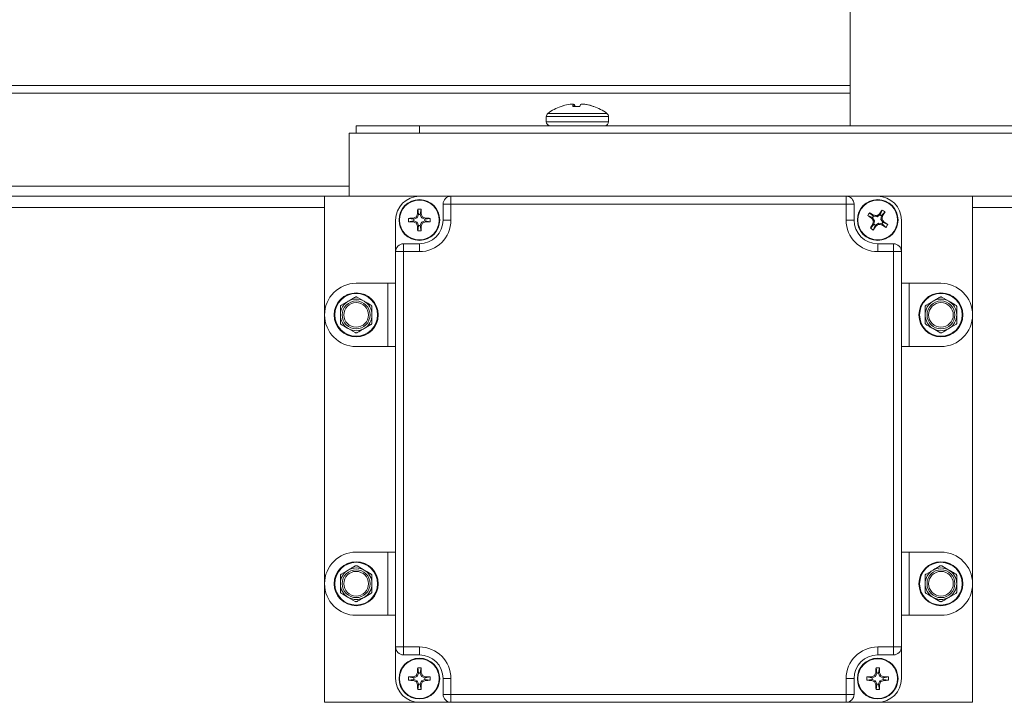
# Model space of a CAD drawing. Units: inches. Extents: x 0.6 to 33.5, y 1.4 to 20.9.
# Drawn here: x 5.9 to 6.9, y 7.4 to 8.1 of the extents above; entities that cross this region are included whole.
import ezdxf

# ---------------------------------------------------------------- set-up
doc = ezdxf.new("R2010")
doc.units = ezdxf.units.IN
doc.header["$MEASUREMENT"] = 0

msp = doc.modelspace()

# ---------------------------------------------------------------- linework, layer by layer
at = {"color": 7, "linetype": 'Continuous', "lineweight": 18}
for p, q in [((6.70716211, 8.73982833), (6.70716211, 8.03206465)), ((5.53555089, 8.03206465), (6.70716211, 8.03206465)), ((6.70716211, 8.03206465), (6.70716211, 8.02437627)), ((5.53555089, 8.02437627), (6.70716211, 8.02437627)), ((6.70716211, 8.02437627), (6.70716211, 7.99232928)), ((6.42145042, 8.01143742), (6.42164716, 8.01143742)), ((6.42897351, 8.01332183), (6.42869275, 8.01327534)), ((6.43254061, 8.01358772), (6.43253723, 8.01364174)), ((6.43296602, 8.01364174), (6.43297704, 8.01346592)), ((6.43314419, 8.01143742), (6.44014638, 8.01143742)), ((6.43342481, 8.01327534), (6.43338178, 8.01332183)), ((6.43358729, 8.01143742), (6.43342481, 8.01327534)), ((6.43358875, 8.01143742), (6.43342556, 8.01328335)), ((6.43443515, 8.01332183), (6.43451376, 8.01327534)), ((6.43459765, 8.01143742), (6.43443515, 8.01332183)), ((6.43451376, 8.01327534), (6.43467225, 8.01143742)), ((6.43460624, 8.01327534), (6.43452473, 8.01332183)), ((6.44063044, 8.01298397), (6.44065549, 8.01327534)), ((6.44082658, 8.01332183), (6.44074797, 8.01327534)), ((6.44297047, 8.01362453), (6.44297169, 8.01364174)), ((6.44335003, 8.01364174), (6.44334674, 8.01359549)), ((6.44611115, 8.01327534), (6.44582279, 8.01332183)), ((6.44628643, 8.01324317), (6.44628822, 8.01332183)), ((6.44628822, 8.01332183), (6.44656897, 8.01327534)), ((6.44656897, 8.01327534), (6.44656703, 8.01319029)), ((6.45317681, 8.01143742), (6.45381131, 8.01143742)), ((6.40688086, 8.00134661), (6.40688086, 7.99626678)), ((6.40688086, 8.00134661), (6.4357122, 8.00134661)), ((6.40845953, 8.00449936), (6.4358107, 8.00449936)), ((6.4357122, 8.00134661), (6.46838086, 8.00134661)), ((6.4358107, 8.00449936), (6.4668022, 8.00449936)), ((6.46838086, 7.99626678), (6.46838086, 8.00134661)), ((6.21888086, 7.98507928), (6.21888086, 7.99232928)), ((6.21888086, 7.99232928), (6.28138086, 7.99232928)), ((6.28138086, 7.98507928), (6.28138086, 7.99232928)), ((6.28138086, 7.99232928), (7.37473101, 7.99232928)), ((6.40688086, 7.99626678), (6.4357122, 7.99626678)), ((6.4357122, 7.99626678), (6.46838086, 7.99626678)), ((6.21200586, 7.98507928), (6.21200586, 7.92257928)), ((6.25112318, 7.98507928), (6.21200586, 7.98507928)), ((6.25112318, 7.98507928), (6.28138086, 7.98507928)), ((6.28138086, 7.98507928), (7.37473101, 7.98507928)), ((5.76195099, 7.93248553), (6.21200586, 7.93248553)), ((6.18763086, 7.92257928), (3.71789197, 7.92257928)), ((6.28138086, 7.92257928), (6.18763086, 7.92257928)), ((6.18763086, 7.92257928), (6.18763086, 7.42257928)), ((6.31263086, 7.92257928), (6.28138086, 7.92257928)), ((6.31263086, 7.91476678), (6.30481836, 7.91476678)), ((6.30481836, 7.89914178), (6.30481836, 7.91476678)), ((6.31263086, 7.91476678), (6.31263086, 7.92257928)), ((6.31263086, 7.92257928), (6.70325586, 7.92257928)), ((6.31263086, 7.91476678), (6.31263086, 7.89914178)), ((6.70325586, 7.91476678), (6.31263086, 7.91476678)), ((6.70325586, 7.91476678), (6.70325586, 7.92257928)), ((6.73450586, 7.92257928), (6.70325586, 7.92257928)), ((6.70325586, 7.89914178), (6.70325586, 7.91476678)), ((6.70325586, 7.91476678), (6.71106836, 7.91476678)), ((6.71106836, 7.91476678), (6.71106836, 7.89914178)), ((6.82825586, 7.92257928), (6.73450586, 7.92257928)), ((7.94643226, 7.92257928), (6.82825586, 7.92257928)), ((6.82825586, 7.42257928), (6.82825586, 7.92257928)), ((6.18763086, 7.91145428), (3.71828711, 7.91145428)), ((6.28052791, 7.90457726), (6.27918572, 7.90133693)), ((6.28060939, 7.90495244), (6.27955013, 7.90516314)), ((6.28060939, 7.90495244), (6.27971737, 7.90985242)), ((6.28060939, 7.90495244), (6.28052791, 7.90457726)), ((6.28223382, 7.90457726), (6.28052791, 7.90457726)), ((6.28215234, 7.90495244), (6.28304436, 7.90985242)), ((6.28215234, 7.90495244), (6.2832116, 7.90516314)), ((6.28215234, 7.90495244), (6.28223382, 7.90457726)), ((6.28357601, 7.90133693), (6.28223382, 7.90457726)), ((6.73006331, 7.90296575), (6.72644909, 7.90639253)), ((6.73006331, 7.90296575), (6.73046628, 7.90396777)), ((6.73676469, 7.90415871), (6.73386878, 7.90218011)), ((6.73703811, 7.90442824), (6.73626658, 7.90518399)), ((6.73703811, 7.90442824), (6.73676469, 7.90415871)), ((6.73819283, 7.90322567), (6.73676469, 7.90415871)), ((6.73703811, 7.90442824), (6.73897135, 7.90901824)), ((6.73832983, 7.90358433), (6.74175661, 7.90719856)), ((7.94603711, 7.91145428), (6.82825586, 7.91145428)), ((6.25794336, 7.89914178), (6.25794336, 7.86789178)), ((6.2755702, 7.89991326), (6.27067023, 7.90080528)), ((6.2755702, 7.89837031), (6.27067023, 7.89747829)), ((6.2755702, 7.89991326), (6.2753595, 7.90097252)), ((6.2755702, 7.89837031), (6.2753595, 7.89731105)), ((6.2755702, 7.89991326), (6.27594539, 7.89999474)), ((6.2755702, 7.89837031), (6.27594539, 7.89828883)), ((6.27918572, 7.90133693), (6.27594539, 7.89999474)), ((6.27594539, 7.89999474), (6.27594539, 7.89828883)), ((6.27594539, 7.89828883), (6.27918572, 7.89694664)), ((6.27918572, 7.90133693), (6.27829034, 7.90223231)), ((6.27918572, 7.89694664), (6.27829034, 7.89605126)), ((6.27918572, 7.89694664), (6.28052791, 7.89370631)), ((6.28223382, 7.89370631), (6.28357601, 7.89694664)), ((6.28357601, 7.90133693), (6.28447139, 7.90223231)), ((6.28681634, 7.89999474), (6.28357601, 7.90133693)), ((6.28357601, 7.89694664), (6.28681634, 7.89828883)), ((6.28357601, 7.89694664), (6.28447139, 7.89605126)), ((6.28719153, 7.89991326), (6.28681634, 7.89999474)), ((6.28681634, 7.89828883), (6.28681634, 7.89999474)), ((6.28719153, 7.89837031), (6.28681634, 7.89828883)), ((6.28719153, 7.89991326), (6.28740222, 7.90097252)), ((6.28719153, 7.89991326), (6.2920915, 7.90080528)), ((6.28719153, 7.89837031), (6.28740222, 7.89731105)), ((6.28719153, 7.89837031), (6.2920915, 7.89747829)), ((6.31263086, 7.89914178), (6.30481836, 7.89914178)), ((6.70325586, 7.89914178), (6.71106836, 7.89914178)), ((6.7292194, 7.90167403), (6.72462941, 7.90360727)), ((6.7306819, 7.89469923), (6.72725512, 7.89108501)), ((6.7292194, 7.90167403), (6.72846366, 7.9009025)), ((6.7292194, 7.90167403), (6.72948894, 7.90140061)), ((6.73042198, 7.90282875), (6.72948894, 7.90140061)), ((6.72948894, 7.90140061), (6.73146754, 7.8985047)), ((6.7306819, 7.89469923), (6.72967988, 7.8951022)), ((6.73006331, 7.90296575), (6.73042198, 7.90282875)), ((6.73146754, 7.8985047), (6.73022823, 7.89824484)), ((6.73386878, 7.90218011), (6.73042198, 7.90282875)), ((6.7306819, 7.89469923), (6.7308189, 7.89505789)), ((6.73146754, 7.8985047), (6.7308189, 7.89505789)), ((6.7308189, 7.89505789), (6.73224703, 7.89412485)), ((6.73224703, 7.89412485), (6.73514295, 7.89610346)), ((6.73386878, 7.90218011), (6.73360892, 7.90341942)), ((6.73514295, 7.89610346), (6.73540281, 7.89486415)), ((6.73514295, 7.89610346), (6.73858975, 7.89545481)), ((6.73754419, 7.89977887), (6.73819283, 7.90322567)), ((6.73754419, 7.89977887), (6.7387835, 7.90003873)), ((6.73952279, 7.89688295), (6.73754419, 7.89977887)), ((6.73832983, 7.90358433), (6.73819283, 7.90322567)), ((6.73832983, 7.90358433), (6.73933185, 7.90318137)), ((6.73894841, 7.89531782), (6.73854545, 7.8943158)), ((6.73858975, 7.89545481), (6.73952279, 7.89688295)), ((6.73894841, 7.89531782), (6.73858975, 7.89545481)), ((6.73894841, 7.89531782), (6.74256264, 7.89189104)), ((6.73979233, 7.89660953), (6.73952279, 7.89688295)), ((6.73979233, 7.89660953), (6.74054807, 7.89738107)), ((6.73979233, 7.89660953), (6.74438232, 7.89467629)), ((6.75794336, 7.86789178), (6.75794336, 7.89914178)), ((6.28060939, 7.89333112), (6.27955013, 7.89312042)), ((6.28060939, 7.89333112), (6.27971737, 7.88843115)), ((6.28060939, 7.89333112), (6.28052791, 7.89370631)), ((6.28052791, 7.89370631), (6.28223382, 7.89370631)), ((6.28215234, 7.89333112), (6.28223382, 7.89370631)), ((6.28215234, 7.89333112), (6.2832116, 7.89312042)), ((6.28215234, 7.89333112), (6.28304436, 7.88843115)), ((6.73197362, 7.89385532), (6.73004037, 7.88926533)), ((6.73197362, 7.89385532), (6.73224703, 7.89412485)), ((6.73197362, 7.89385532), (6.73274515, 7.89309958)), ((6.26575586, 7.87570428), (6.26575586, 7.86789178)), ((6.26575586, 7.87570428), (6.28138086, 7.87570428)), ((6.28138086, 7.86789178), (6.28138086, 7.87570428)), ((6.73450586, 7.86789178), (6.73450586, 7.87570428)), ((6.73450586, 7.87570428), (6.75013086, 7.87570428)), ((6.75013086, 7.86789178), (6.75013086, 7.87570428)), ((6.25794336, 7.47726678), (6.25794336, 7.86789178)), ((6.25794336, 7.86789178), (6.26575586, 7.86789178)), ((6.26575586, 7.86789178), (6.26575586, 7.47726678)), ((6.28138086, 7.86789178), (6.26575586, 7.86789178)), ((6.75013086, 7.86789178), (6.73450586, 7.86789178)), ((6.75013086, 7.47726678), (6.75013086, 7.86789178)), ((6.75013086, 7.86789178), (6.75794336, 7.86789178)), ((6.75794336, 7.86789178), (6.75794336, 7.47726678)), ((6.21888086, 7.83664178), (6.25013086, 7.83664178)), ((6.25013086, 7.77414178), (6.25013086, 7.83664178)), ((6.25013086, 7.83664178), (6.25794336, 7.83664178)), ((6.75794336, 7.83664178), (6.76575586, 7.83664178)), ((6.76575586, 7.83664178), (6.76575586, 7.77414178)), ((6.76575586, 7.83664178), (6.79700586, 7.83664178)), ((6.20419336, 7.81495415), (6.21106836, 7.81892343)), ((6.21981836, 7.82289271), (6.22669336, 7.81892343)), ((6.78231836, 7.81495415), (6.78919336, 7.81892343)), ((6.79794336, 7.82289271), (6.80481836, 7.81892343)), ((6.21794336, 7.78789085), (6.21106836, 7.79186014)), ((6.23356836, 7.79582942), (6.22669336, 7.79186014)), ((6.79606836, 7.78789085), (6.78919336, 7.79186014)), ((6.81169336, 7.79582942), (6.80481836, 7.79186014)), ((6.25013086, 7.77414178), (6.21888086, 7.77414178)), ((6.25794336, 7.77414178), (6.25013086, 7.77414178)), ((6.76575586, 7.77414178), (6.75794336, 7.77414178)), ((6.79700586, 7.77414178), (6.76575586, 7.77414178)), ((6.21888086, 7.57101678), (6.25013086, 7.57101678)), ((6.25013086, 7.50851678), (6.25013086, 7.57101678)), ((6.25013086, 7.57101678), (6.25794336, 7.57101678)), ((6.75794336, 7.57101678), (6.76575586, 7.57101678)), ((6.76575586, 7.57101678), (6.76575586, 7.50851678)), ((6.76575586, 7.57101678), (6.79700586, 7.57101678)), ((6.21981836, 7.55726771), (6.22669336, 7.55329843)), ((6.79794336, 7.55726771), (6.80481836, 7.55329843)), ((6.20419336, 7.54932915), (6.21106836, 7.55329843)), ((6.78231836, 7.54932915), (6.78919336, 7.55329843)), ((6.21794336, 7.52226585), (6.21106836, 7.52623514)), ((6.23356836, 7.53020442), (6.22669336, 7.52623514)), ((6.79606836, 7.52226585), (6.78919336, 7.52623514)), ((6.81169336, 7.53020442), (6.80481836, 7.52623514)), ((6.25013086, 7.50851678), (6.21888086, 7.50851678)), ((6.25794336, 7.50851678), (6.25013086, 7.50851678)), ((6.76575586, 7.50851678), (6.75794336, 7.50851678)), ((6.79700586, 7.50851678), (6.76575586, 7.50851678)), ((6.25794336, 7.47726678), (6.26575586, 7.47726678)), ((6.25794336, 7.47726678), (6.25794336, 7.44601678)), ((6.26575586, 7.47726678), (6.28138086, 7.47726678)), ((6.26575586, 7.46945428), (6.26575586, 7.47726678)), ((6.28138086, 7.46945428), (6.28138086, 7.47726678)), ((6.73450586, 7.47726678), (6.75013086, 7.47726678)), ((6.73450586, 7.46945428), (6.73450586, 7.47726678)), ((6.75013086, 7.47726678), (6.75794336, 7.47726678)), ((6.75013086, 7.47726678), (6.75013086, 7.46945428)), ((6.75794336, 7.44601678), (6.75794336, 7.47726678)), ((6.28138086, 7.46945428), (6.26575586, 7.46945428)), ((6.75013086, 7.46945428), (6.73450586, 7.46945428)), ((6.28060939, 7.45182744), (6.27971737, 7.45672742)), ((6.28215234, 7.45182744), (6.28304436, 7.45672742)), ((6.73373439, 7.45182744), (6.73284237, 7.45672742)), ((6.73527734, 7.45182744), (6.73616936, 7.45672742)), ((6.2755702, 7.44678826), (6.27067023, 7.44768028)), ((6.2755702, 7.44678826), (6.2753595, 7.44784752)), ((6.2755702, 7.44678826), (6.27594539, 7.44686974)), ((6.27918572, 7.44821193), (6.27594539, 7.44686974)), ((6.27594539, 7.44686974), (6.27594539, 7.44516383)), ((6.27918572, 7.44821193), (6.27829034, 7.44910731)), ((6.28052791, 7.45145226), (6.27918572, 7.44821193)), ((6.28060939, 7.45182744), (6.27955013, 7.45203814)), ((6.28060939, 7.45182744), (6.28052791, 7.45145226)), ((6.28223382, 7.45145226), (6.28052791, 7.45145226)), ((6.28215234, 7.45182744), (6.2832116, 7.45203814)), ((6.28215234, 7.45182744), (6.28223382, 7.45145226)), ((6.28357601, 7.44821193), (6.28223382, 7.45145226)), ((6.28357601, 7.44821193), (6.28447139, 7.44910731)), ((6.28681634, 7.44686974), (6.28357601, 7.44821193)), ((6.28719153, 7.44678826), (6.28681634, 7.44686974)), ((6.28681634, 7.44516383), (6.28681634, 7.44686974)), ((6.28719153, 7.44678826), (6.28740222, 7.44784752)), ((6.28719153, 7.44678826), (6.2920915, 7.44768028)), ((6.7286952, 7.44678826), (6.72379523, 7.44768028)), ((6.7286952, 7.44678826), (6.7284845, 7.44784752)), ((6.7286952, 7.44678826), (6.72907039, 7.44686974)), ((6.73231072, 7.44821193), (6.72907039, 7.44686974)), ((6.72907039, 7.44686974), (6.72907039, 7.44516383)), ((6.73231072, 7.44821193), (6.73141534, 7.44910731)), ((6.73365291, 7.45145226), (6.73231072, 7.44821193)), ((6.73373439, 7.45182744), (6.73267513, 7.45203814)), ((6.73373439, 7.45182744), (6.73365291, 7.45145226)), ((6.73535882, 7.45145226), (6.73365291, 7.45145226)), ((6.73527734, 7.45182744), (6.7363366, 7.45203814)), ((6.73527734, 7.45182744), (6.73535882, 7.45145226)), ((6.73670101, 7.44821193), (6.73535882, 7.45145226)), ((6.73670101, 7.44821193), (6.73759639, 7.44910731)), ((6.73994134, 7.44686974), (6.73670101, 7.44821193)), ((6.74031653, 7.44678826), (6.73994134, 7.44686974)), ((6.73994134, 7.44516383), (6.73994134, 7.44686974)), ((6.74031653, 7.44678826), (6.74052722, 7.44784752)), ((6.74031653, 7.44678826), (6.7452165, 7.44768028)), ((6.2755702, 7.44524531), (6.27067023, 7.44435329)), ((6.2755702, 7.44524531), (6.2753595, 7.44418605)), ((6.2755702, 7.44524531), (6.27594539, 7.44516383)), ((6.27594539, 7.44516383), (6.27918572, 7.44382164)), ((6.27918572, 7.44382164), (6.27829034, 7.44292626)), ((6.27918572, 7.44382164), (6.28052791, 7.44058131)), ((6.28060939, 7.44020612), (6.27955013, 7.43999542)), ((6.28060939, 7.44020612), (6.27971737, 7.43530615)), ((6.28060939, 7.44020612), (6.28052791, 7.44058131)), ((6.28052791, 7.44058131), (6.28223382, 7.44058131)), ((6.28215234, 7.44020612), (6.28223382, 7.44058131)), ((6.28215234, 7.44020612), (6.2832116, 7.43999542)), ((6.28215234, 7.44020612), (6.28304436, 7.43530615)), ((6.28223382, 7.44058131), (6.28357601, 7.44382164)), ((6.28357601, 7.44382164), (6.28681634, 7.44516383)), ((6.28357601, 7.44382164), (6.28447139, 7.44292626)), ((6.28719153, 7.44524531), (6.28681634, 7.44516383)), ((6.28719153, 7.44524531), (6.28740222, 7.44418605)), ((6.28719153, 7.44524531), (6.2920915, 7.44435329)), ((6.30481836, 7.44601678), (6.31263086, 7.44601678)), ((6.30481836, 7.43039178), (6.30481836, 7.44601678)), ((6.31263086, 7.44601678), (6.31263086, 7.43039178)), ((6.70325586, 7.43039178), (6.70325586, 7.44601678)), ((6.71106836, 7.44601678), (6.70325586, 7.44601678)), ((6.71106836, 7.44601678), (6.71106836, 7.43039178)), ((6.7286952, 7.44524531), (6.72379523, 7.44435329)), ((6.7286952, 7.44524531), (6.7284845, 7.44418605)), ((6.7286952, 7.44524531), (6.72907039, 7.44516383)), ((6.72907039, 7.44516383), (6.73231072, 7.44382164)), ((6.73231072, 7.44382164), (6.73141534, 7.44292626)), ((6.73231072, 7.44382164), (6.73365291, 7.44058131)), ((6.73373439, 7.44020612), (6.73267513, 7.43999542)), ((6.73373439, 7.44020612), (6.73284237, 7.43530615)), ((6.73373439, 7.44020612), (6.73365291, 7.44058131)), ((6.73365291, 7.44058131), (6.73535882, 7.44058131)), ((6.73527734, 7.44020612), (6.73535882, 7.44058131)), ((6.73527734, 7.44020612), (6.7363366, 7.43999542)), ((6.73527734, 7.44020612), (6.73616936, 7.43530615)), ((6.73535882, 7.44058131), (6.73670101, 7.44382164)), ((6.73670101, 7.44382164), (6.73994134, 7.44516383)), ((6.73670101, 7.44382164), (6.73759639, 7.44292626)), ((6.74031653, 7.44524531), (6.73994134, 7.44516383)), ((6.74031653, 7.44524531), (6.74052722, 7.44418605)), ((6.74031653, 7.44524531), (6.7452165, 7.44435329)), ((6.30481836, 7.43039178), (6.31263086, 7.43039178)), ((6.31263086, 7.43039178), (6.70325586, 7.43039178)), ((6.31263086, 7.42257928), (6.31263086, 7.43039178)), ((6.70325586, 7.42257928), (6.70325586, 7.43039178)), ((6.71106836, 7.43039178), (6.70325586, 7.43039178)), ((6.18763086, 7.42257928), (6.28138086, 7.42257928)), ((6.28138086, 7.42257928), (6.31263086, 7.42257928)), ((6.70325586, 7.42257928), (6.31263086, 7.42257928)), ((6.70325586, 7.42257928), (6.73450586, 7.42257928)), ((6.73450586, 7.42257928), (6.82825586, 7.42257928))]:
    msp.add_line(p, q, dxfattribs=at)
for centre, radius in [((6.28138086, 7.89914178), 0.020125), ((6.28138086, 7.89914178), 0.01961864), ((6.73450586, 7.89914178), 0.020125), ((6.73450586, 7.89914178), 0.01961864), ((6.21888086, 7.80539178), 0.02175), ((6.21888086, 7.80539178), 0.021125), ((6.79700586, 7.80539178), 0.02175), ((6.79700586, 7.80539178), 0.021125), ((6.21888086, 7.80539178), 0.01375), ((6.21888086, 7.80539178), 0.01217669), ((6.79700586, 7.80539178), 0.01375), ((6.79700586, 7.80539178), 0.01217669), ((6.21888086, 7.53976678), 0.02175), ((6.21888086, 7.53976678), 0.021125), ((6.21888086, 7.53976678), 0.01375), ((6.79700586, 7.53976678), 0.02175), ((6.79700586, 7.53976678), 0.021125), ((6.79700586, 7.53976678), 0.01375), ((6.21888086, 7.53976678), 0.01217669), ((6.79700586, 7.53976678), 0.01217669), ((6.28138086, 7.44601678), 0.020125), ((6.73450586, 7.44601678), 0.020125), ((6.28138086, 7.44601678), 0.01961864), ((6.73450586, 7.44601678), 0.01961864)]:
    msp.add_circle(centre, radius, dxfattribs=at)
for centre, radius, start, end in [((6.43763086, 7.96550982), 0.04869446, 109.40752758, 126.80323301), ((6.43733019, 7.96567536), 0.04838297, 100.32186779, 108.94515629), ((6.43737148, 7.96558234), 0.0484762, 100.31329964, 108.92752865), ((6.43460184, 7.9751128), 0.03862609, 94.06481649, 98.42737503), ((6.43466403, 7.97470968), 0.03902923, 94.04383242, 98.3836955), ((6.43110651, 8.00757985), 0.00617634, 68.38397452, 78.9524904), ((6.43147018, 8.00323889), 0.01050984, 73.61361051, 81.81742801), ((6.43150369, 8.00283601), 0.01091233, 73.92794963, 81.9844071), ((6.44580695, 8.01044444), 0.01270163, 167.12194093, 175.51620546), ((6.4212473, 8.00791558), 0.01430825, 14.24922501, 21.99910057), ((6.4230055, 8.00797648), 0.01275363, 15.74573626, 24.5494562), ((6.45225623, 8.00797648), 0.01275363, 155.4505438, 164.25426374), ((6.45401443, 8.00791558), 0.01430825, 158.00089943, 165.75077499), ((6.44375803, 8.00283601), 0.01091233, 98.0155929, 106.07205037), ((6.44379155, 8.00323889), 0.01050984, 98.18257199, 106.38638949), ((6.43982174, 7.97036482), 0.04337416, 82.04730778, 86.16268956), ((6.4405977, 7.97470968), 0.03902923, 81.6163045, 85.95616758), ((6.44065989, 7.9751128), 0.03862609, 81.57262497, 85.93518351), ((6.43737714, 7.96519802), 0.04886422, 71.1350696, 79.70360057), ((6.43789025, 7.96558234), 0.0484762, 71.07247135, 79.68670036), ((6.43793154, 7.96567536), 0.04838297, 71.05484371, 79.67813221), ((6.43763086, 7.96550982), 0.04869446, 53.19676699, 70.59247242), ((6.41081836, 8.00134661), 0.0039375, 126.80323301, 180), ((6.46444336, 8.00134661), 0.0039375, 0, 53.19676699), ((6.41081836, 7.99626678), 0.0039375, 180, 270), ((6.46444336, 7.99626678), 0.0039375, 270, 0), ((6.28138086, 7.89914178), 0.0234375, 90, 180), ((6.31263086, 7.91476678), 0.0078125, 90, 180), ((6.70325586, 7.91476678), 0.0078125, 0, 90), ((6.73450586, 7.89914178), 0.0234375, 0, 90), ((6.50187823, 7.80786152), 0.24268784, 156.36346666, 157.11662238), ((6.49037011, 7.89999213), 0.21088339, 177.32004137, 178.59492621), ((6.28138086, 7.85810011), 0.05177904, 88.15894963, 91.84105037), ((6.07239162, 7.89999213), 0.21088339, 1.40507379, 2.67995863), ((6.0608835, 7.80786152), 0.24268784, 22.88337761, 23.63653334), ((6.76886469, 7.87669428), 0.05177904, 145.00132999, 148.68343073), ((6.61948853, 7.72464754), 0.21088339, 58.24745415, 59.52233899), ((6.69032314, 7.664623), 0.24268784, 79.72575797, 80.4789137), ((6.86917424, 7.70212503), 0.24268784, 123.20584702, 123.95900274), ((6.9099303, 7.78554823), 0.21088339, 144.16242173, 145.43730656), ((6.71205836, 7.86478296), 0.05177904, 55.00132999, 58.68343073), ((6.56001162, 8.01415911), 0.21088339, 328.24745415, 329.52233899), ((6.32242254, 7.89914178), 0.05177904, 178.15894963, 181.84105037), ((6.28053051, 7.69015254), 0.21088339, 91.40507379, 92.67995863), ((6.28053051, 8.10813103), 0.21088339, 267.32004137, 268.59492621), ((6.37266113, 7.67864442), 0.24268784, 112.88337762, 113.63653334), ((6.37266113, 8.11963915), 0.24268784, 246.36346666, 247.11662238), ((6.50187823, 7.99042205), 0.24268784, 202.88337761, 203.63653334), ((6.28138086, 7.89914178), 0.03125, 270, 0), ((6.28138086, 7.89914178), 0.0234375, 270, 0), ((6.0608835, 7.99042205), 0.24268784, 336.36346666, 337.11662239), ((6.1901006, 7.67864442), 0.24268784, 66.36346666, 67.11662238), ((6.1901006, 8.11963915), 0.24268784, 292.88337762, 293.63653334), ((6.28223122, 7.69015254), 0.21088339, 87.32004137, 88.59492621), ((6.28223122, 8.10813103), 0.21088339, 271.40507379, 272.67995863), ((6.24033919, 7.89914178), 0.05177904, 358.15894963, 1.84105037), ((6.73450586, 7.89914178), 0.03125, 180, 270), ((6.73450586, 7.89914178), 0.0234375, 180, 270), ((6.84809942, 8.07456622), 0.21088339, 234.16242173, 235.43730656), ((6.90900011, 7.78412445), 0.21088339, 148.24745415, 149.52233899), ((6.93152262, 8.03381016), 0.24268784, 213.20584702, 213.95900274), ((6.96902465, 7.85495906), 0.24268784, 169.72575797, 170.4789137), ((6.59983749, 8.09615854), 0.24268784, 303.20584702, 303.95900274), ((6.77868859, 8.13366057), 0.24268784, 259.72575797, 260.4789137), ((6.84952319, 8.07363603), 0.21088339, 238.24745415, 239.52233899), ((6.49998708, 7.94332451), 0.24268784, 349.72575797, 350.4789137), ((6.53748911, 7.76447341), 0.24268784, 33.20584702, 33.95900274), ((6.62091231, 7.72371735), 0.21088339, 54.16242173, 55.43730656), ((6.70014704, 7.92158929), 0.05177904, 325.00132999, 328.68343073), ((6.49037011, 7.89829143), 0.21088339, 181.40507379, 182.67995863), ((6.28138086, 7.94018346), 0.05177904, 268.15894963, 271.84105037), ((6.07239162, 7.89829143), 0.21088339, 357.32004137, 358.59492621), ((6.75695337, 7.93350061), 0.05177904, 235.00132999, 238.68343073), ((6.55908143, 8.01273534), 0.21088339, 324.16242173, 325.43730656), ((6.26575586, 7.86789178), 0.0078125, 90, 180), ((6.75013086, 7.86789178), 0.0078125, 0, 90), ((6.21888086, 7.80539178), 0.03125, 90, 270), ((6.79700586, 7.80539178), 0.03125, 270, 90), ((6.21888086, 7.80539178), 0.015625, 120, 180), ((6.21888086, 7.80539178), 0.015625, 60, 120), ((6.21888086, 7.80539178), 0.015625, 360, 60), ((6.79700586, 7.80539178), 0.015625, 120, 180), ((6.79700586, 7.80539178), 0.015625, 60, 120), ((6.79700586, 7.80539178), 0.015625, 360, 60), ((6.21888086, 7.80539178), 0.015625, 180, 240), ((6.21888086, 7.80539178), 0.015625, 300, 360), ((6.79700586, 7.80539178), 0.015625, 180, 240), ((6.79700586, 7.80539178), 0.015625, 300, 360), ((6.21888086, 7.80539178), 0.015625, 240, 300), ((6.79700586, 7.80539178), 0.015625, 240, 300), ((6.21888086, 7.53976678), 0.03125, 90, 270), ((6.79700586, 7.53976678), 0.03125, 270, 90), ((6.21888086, 7.53976678), 0.015625, 60, 120), ((6.79700586, 7.53976678), 0.015625, 60, 120), ((6.21888086, 7.53976678), 0.015625, 120, 180), ((6.21888086, 7.53976678), 0.015625, 360, 60), ((6.79700586, 7.53976678), 0.015625, 120, 180), ((6.79700586, 7.53976678), 0.015625, 360, 60), ((6.21888086, 7.53976678), 0.015625, 180, 240), ((6.21888086, 7.53976678), 0.015625, 300, 360), ((6.79700586, 7.53976678), 0.015625, 180, 240), ((6.79700586, 7.53976678), 0.015625, 300, 360), ((6.21888086, 7.53976678), 0.015625, 240, 300), ((6.79700586, 7.53976678), 0.015625, 240, 300), ((6.26575586, 7.47726678), 0.0078125, 180, 270), ((6.28138086, 7.44601678), 0.03125, 0, 90), ((6.73450586, 7.44601678), 0.03125, 90, 180), ((6.75013086, 7.47726678), 0.0078125, 270, 0), ((6.28138086, 7.44601678), 0.0234375, 0, 90), ((6.73450586, 7.44601678), 0.0234375, 90, 180), ((6.49037011, 7.44686713), 0.21088339, 177.32004137, 178.59492621), ((6.28138086, 7.40497511), 0.05177904, 88.15894963, 91.84105037), ((6.07239162, 7.44686713), 0.21088339, 1.40507379, 2.67995863), ((6.94349511, 7.44686713), 0.21088339, 177.32004137, 178.59492621), ((6.73450586, 7.40497511), 0.05177904, 88.15894963, 91.84105037), ((6.52551662, 7.44686713), 0.21088339, 1.40507379, 2.67995863), ((6.32242254, 7.44601678), 0.05177904, 178.15894963, 181.84105037), ((6.28053051, 7.23702754), 0.21088339, 91.40507379, 92.67995863), ((6.37266113, 7.22551942), 0.24268784, 112.88337762, 113.63653334), ((6.50187823, 7.35473652), 0.24268784, 156.36346666, 157.11662239), ((6.0608835, 7.35473652), 0.24268784, 22.88337761, 23.63653334), ((6.1901006, 7.22551942), 0.24268784, 66.36346666, 67.11662238), ((6.28223122, 7.23702754), 0.21088339, 87.32004137, 88.59492621), ((6.24033919, 7.44601678), 0.05177904, 358.15894963, 1.84105037), ((6.77554754, 7.44601678), 0.05177904, 178.15894963, 181.84105037), ((6.73365551, 7.23702754), 0.21088339, 91.40507379, 92.67995863), ((6.82578613, 7.22551942), 0.24268784, 112.88337762, 113.63653334), ((6.95500323, 7.35473652), 0.24268784, 156.36346666, 157.11662238), ((6.5140085, 7.35473652), 0.24268784, 22.88337762, 23.63653334), ((6.6432256, 7.22551942), 0.24268784, 66.36346666, 67.11662238), ((6.73535622, 7.23702754), 0.21088339, 87.32004137, 88.59492621), ((6.69346419, 7.44601678), 0.05177904, 358.15894963, 1.84105037), ((6.28138086, 7.44601678), 0.0234375, 180, 270), ((6.28053051, 7.65500603), 0.21088339, 267.32004137, 268.59492621), ((6.37266113, 7.66651415), 0.24268784, 246.36346666, 247.11662238), ((6.50187823, 7.53729705), 0.24268784, 202.88337762, 203.63653334), ((6.49037011, 7.44516643), 0.21088339, 181.40507379, 182.67995863), ((6.07239162, 7.44516643), 0.21088339, 357.32004137, 358.59492621), ((6.0608835, 7.53729705), 0.24268784, 336.36346666, 337.11662238), ((6.1901006, 7.66651415), 0.24268784, 292.88337762, 293.63653334), ((6.28223122, 7.65500603), 0.21088339, 271.40507379, 272.67995863), ((6.73365551, 7.65500603), 0.21088339, 267.32004137, 268.59492621), ((6.82578613, 7.66651415), 0.24268784, 246.36346666, 247.11662238), ((6.95500323, 7.53729705), 0.24268784, 202.88337762, 203.63653334), ((6.94349511, 7.44516643), 0.21088339, 181.40507379, 182.67995863), ((6.73450586, 7.44601678), 0.0234375, 270, 0), ((6.52551662, 7.44516643), 0.21088339, 357.32004137, 358.59492621), ((6.5140085, 7.53729705), 0.24268784, 336.36346666, 337.11662238), ((6.6432256, 7.66651415), 0.24268784, 292.88337761, 293.63653334), ((6.73535622, 7.65500603), 0.21088339, 271.40507379, 272.67995863), ((6.28138086, 7.48705846), 0.05177904, 268.15894963, 271.84105037), ((6.31263086, 7.43039178), 0.0078125, 180, 270), ((6.70325586, 7.43039178), 0.0078125, 270, 0), ((6.73450586, 7.48705846), 0.05177904, 268.15894963, 271.84105037)]:
    msp.add_arc(centre, radius, start, end, dxfattribs=at)
for points, knots in [([(6.43229004, 8.01364174), (6.43225463, 8.01364577), (6.4321838, 8.01365385), (6.43203307, 8.01364972), (6.43193564, 8.01364331), (6.4319117, 8.01364174)], [0, 0, 0, 0, 0.429988417, 0.859983948, 1, 1, 1, 1]), ([(6.43253723, 8.01364174), (6.43261376, 8.01364577), (6.43276681, 8.01365385), (6.43290044, 8.01364972), (6.43295309, 8.01364331), (6.43296602, 8.01364174)], [0, 0, 0, 0, 0.429988417, 0.859983948, 1, 1, 1, 1]), ([(6.43302534, 8.01364174), (6.43298283, 8.01364657), (6.43292692, 8.01365293), (6.43283297, 8.01365013), (6.43281044, 8.01364945)], [0, 0, 0, 0, 0.760168345, 1, 1, 1, 1]), ([(6.4427245, 8.01364174), (6.44264797, 8.01364577), (6.44249492, 8.01365385), (6.44236129, 8.01364972), (6.44230864, 8.01364331), (6.4422957, 8.01364174)], [0, 0, 0, 0, 0.4299884174, 0.8599839481, 1, 1, 1, 1]), ([(6.44297169, 8.01364174), (6.4430071, 8.01364577), (6.44307793, 8.01365385), (6.44322866, 8.01364972), (6.44332609, 8.01364331), (6.44335003, 8.01364174)], [0, 0, 0, 0, 0.4299884174, 0.8599839481, 1, 1, 1, 1]), ([(6.4433979, 8.01364174), (6.44332307, 8.01364657), (6.44322464, 8.01365293), (6.44316557, 8.01365013), (6.4431514, 8.01364945)], [0, 0, 0, 0, 0.760168345, 1, 1, 1, 1]), ([(6.21106836, 7.81892343), (6.21228372, 7.81962512), (6.21459567, 7.82095992), (6.21686635, 7.8222709), (6.21794336, 7.82289271)], [0, 0, 0, 0, 0.525684784, 1, 1, 1, 1]), ([(6.21981836, 7.82289271), (6.21963986, 7.82297541), (6.21928266, 7.82314089), (6.21867668, 7.8231618), (6.21822673, 7.82304452), (6.21800105, 7.82292362), (6.21794336, 7.82289271)], [0, 0, 0, 0, 0.301240518, 0.602812277, 0.898482301, 1, 1, 1, 1]), ([(6.22669336, 7.81892343), (6.22790872, 7.81822174), (6.23022067, 7.81688694), (6.23249135, 7.81557596), (6.23356836, 7.81495415)], [0, 0, 0, 0, 0.525684784, 1, 1, 1, 1]), ([(6.78919336, 7.81892343), (6.79040872, 7.81962512), (6.79272067, 7.82095992), (6.79499135, 7.8222709), (6.79606836, 7.82289271)], [0, 0, 0, 0, 0.525684784, 1, 1, 1, 1]), ([(6.79794336, 7.82289271), (6.79776486, 7.82297541), (6.79740766, 7.82314089), (6.79680168, 7.8231618), (6.79635173, 7.82304452), (6.79612605, 7.82292362), (6.79606836, 7.82289271)], [0, 0, 0, 0, 0.301240518, 0.602812277, 0.898482301, 1, 1, 1, 1]), ([(6.80481836, 7.81892343), (6.80603372, 7.81822174), (6.80834567, 7.81688694), (6.81061635, 7.81557596), (6.81169336, 7.81495415)], [0, 0, 0, 0, 0.525684784, 1, 1, 1, 1]), ([(6.20419336, 7.81495415), (6.2040325, 7.81484091), (6.20371059, 7.8146143), (6.20338948, 7.81409996), (6.20326608, 7.81365166), (6.20325794, 7.81339576), (6.20325586, 7.81333035)], [0, 0, 0, 0, 0.3012405183, 0.6028122766, 0.8984823014, 1, 1, 1, 1]), ([(6.20325586, 7.80539178), (6.20325586, 7.80721039), (6.20325586, 7.80987987), (6.20325586, 7.81249636), (6.20325586, 7.81333035)], [0, 0, 0, 0, 0.681258247, 1, 1, 1, 1]), ([(6.23450586, 7.81333035), (6.23448823, 7.81352628), (6.23445294, 7.81391837), (6.23416806, 7.81445362), (6.23384152, 7.81478465), (6.23362397, 7.81491964), (6.23356836, 7.81495415)], [0, 0, 0, 0, 0.301240518, 0.602812277, 0.898482301, 1, 1, 1, 1]), ([(6.23450586, 7.81333035), (6.23450586, 7.81249636), (6.23450586, 7.80987987), (6.23450586, 7.80721039), (6.23450586, 7.80539178)], [0, 0, 0, 0, 0.318741606, 1, 1, 1, 1]), ([(6.78231836, 7.81495415), (6.7821575, 7.81484091), (6.78183559, 7.8146143), (6.78151448, 7.81409996), (6.78139108, 7.81365166), (6.78138294, 7.81339576), (6.78138086, 7.81333035)], [0, 0, 0, 0, 0.3012405183, 0.6028122766, 0.8984823014, 1, 1, 1, 1]), ([(6.78138086, 7.80539178), (6.78138086, 7.80721039), (6.78138086, 7.80987987), (6.78138086, 7.81249636), (6.78138086, 7.81333035)], [0, 0, 0, 0, 0.681258247, 1, 1, 1, 1]), ([(6.81263086, 7.81333035), (6.81261323, 7.81352628), (6.81257794, 7.81391837), (6.81229306, 7.81445362), (6.81196652, 7.81478465), (6.81174897, 7.81491964), (6.81169336, 7.81495415)], [0, 0, 0, 0, 0.301240518, 0.602812277, 0.898482301, 1, 1, 1, 1]), ([(6.81263086, 7.81333035), (6.81263086, 7.81249636), (6.81263086, 7.80987987), (6.81263086, 7.80721039), (6.81263086, 7.80539178)], [0, 0, 0, 0, 0.318741606, 1, 1, 1, 1]), ([(6.20325586, 7.79745322), (6.20325586, 7.79784907), (6.20325586, 7.80045961), (6.20325586, 7.80312801), (6.20325586, 7.80539178)], [0, 0, 0, 0, 0.1516370277, 1, 1, 1, 1]), ([(6.20325586, 7.79745322), (6.2032735, 7.79725728), (6.20330879, 7.7968652), (6.20359367, 7.79632994), (6.20392021, 7.79599892), (6.20413776, 7.79586392), (6.20419336, 7.79582942)], [0, 0, 0, 0, 0.301240518, 0.602812277, 0.898482301, 1, 1, 1, 1]), ([(6.23356836, 7.79582942), (6.23372923, 7.79594266), (6.23405114, 7.79616926), (6.23437225, 7.7966836), (6.23449565, 7.79713191), (6.23450379, 7.79738781), (6.23450586, 7.79745322)], [0, 0, 0, 0, 0.301240518, 0.602812277, 0.898482301, 1, 1, 1, 1]), ([(6.23450586, 7.80539178), (6.23450586, 7.80312801), (6.23450586, 7.80045961), (6.23450586, 7.79784907), (6.23450586, 7.79745322)], [0, 0, 0, 0, 0.848362925, 1, 1, 1, 1]), ([(6.78138086, 7.79745322), (6.78138086, 7.79784907), (6.78138086, 7.80045961), (6.78138086, 7.80312801), (6.78138086, 7.80539178)], [0, 0, 0, 0, 0.1516370277, 1, 1, 1, 1]), ([(6.78138086, 7.79745322), (6.7813985, 7.79725728), (6.78143379, 7.7968652), (6.78171867, 7.79632994), (6.78204521, 7.79599892), (6.78226276, 7.79586392), (6.78231836, 7.79582942)], [0, 0, 0, 0, 0.301240518, 0.602812277, 0.898482301, 1, 1, 1, 1]), ([(6.81169336, 7.79582942), (6.81185423, 7.79594266), (6.81217614, 7.79616926), (6.81249725, 7.7966836), (6.81262065, 7.79713191), (6.81262879, 7.79738781), (6.81263086, 7.79745322)], [0, 0, 0, 0, 0.301240518, 0.602812277, 0.898482301, 1, 1, 1, 1]), ([(6.81263086, 7.80539178), (6.81263086, 7.80312801), (6.81263086, 7.80045961), (6.81263086, 7.79784907), (6.81263086, 7.79745322)], [0, 0, 0, 0, 0.848362925, 1, 1, 1, 1]), ([(6.21106836, 7.79186014), (6.20985301, 7.79256182), (6.20754106, 7.79389663), (6.20527038, 7.7952076), (6.20419336, 7.79582942)], [0, 0, 0, 0, 0.525684784, 1, 1, 1, 1]), ([(6.21794336, 7.78789085), (6.21812187, 7.78780816), (6.21847907, 7.78764268), (6.21908505, 7.78762176), (6.219535, 7.78773905), (6.21976068, 7.78785995), (6.21981836, 7.78789085)], [0, 0, 0, 0, 0.301240518, 0.602812277, 0.898482301, 1, 1, 1, 1]), ([(6.22669336, 7.79186014), (6.22547801, 7.79115845), (6.22316606, 7.78982365), (6.22089538, 7.78851267), (6.21981836, 7.78789085)], [0, 0, 0, 0, 0.525684784, 1, 1, 1, 1]), ([(6.78919336, 7.79186014), (6.78797801, 7.79256182), (6.78566606, 7.79389663), (6.78339538, 7.7952076), (6.78231836, 7.79582942)], [0, 0, 0, 0, 0.525684784, 1, 1, 1, 1]), ([(6.79606836, 7.78789085), (6.79624687, 7.78780816), (6.79660407, 7.78764268), (6.79721005, 7.78762176), (6.79766, 7.78773905), (6.79788568, 7.78785995), (6.79794336, 7.78789085)], [0, 0, 0, 0, 0.301240518, 0.602812277, 0.898482301, 1, 1, 1, 1]), ([(6.80481836, 7.79186014), (6.80360301, 7.79115845), (6.80129106, 7.78982365), (6.79902038, 7.78851267), (6.79794336, 7.78789085)], [0, 0, 0, 0, 0.525684784, 1, 1, 1, 1]), ([(6.21106836, 7.55329843), (6.21228372, 7.55400012), (6.21459567, 7.55533492), (6.21686635, 7.5566459), (6.21794336, 7.55726771)], [0, 0, 0, 0, 0.525684784, 1, 1, 1, 1]), ([(6.21981836, 7.55726771), (6.21963986, 7.55735041), (6.21928266, 7.55751589), (6.21867668, 7.5575368), (6.21822673, 7.55741952), (6.21800105, 7.55729862), (6.21794336, 7.55726771)], [0, 0, 0, 0, 0.301240518, 0.602812277, 0.898482301, 1, 1, 1, 1]), ([(6.78919336, 7.55329843), (6.79040872, 7.55400012), (6.79272067, 7.55533492), (6.79499135, 7.5566459), (6.79606836, 7.55726771)], [0, 0, 0, 0, 0.525684784, 1, 1, 1, 1]), ([(6.79794336, 7.55726771), (6.79776486, 7.55735041), (6.79740766, 7.55751589), (6.79680168, 7.5575368), (6.79635173, 7.55741952), (6.79612605, 7.55729862), (6.79606836, 7.55726771)], [0, 0, 0, 0, 0.301240518, 0.602812277, 0.898482301, 1, 1, 1, 1]), ([(6.20419336, 7.54932915), (6.2040325, 7.54921591), (6.20371059, 7.5489893), (6.20338948, 7.54847496), (6.20326608, 7.54802666), (6.20325794, 7.54777076), (6.20325586, 7.54770535)], [0, 0, 0, 0, 0.3012405183, 0.6028122766, 0.8984823014, 1, 1, 1, 1]), ([(6.20325586, 7.53976678), (6.20325586, 7.54158539), (6.20325586, 7.54425487), (6.20325586, 7.54687136), (6.20325586, 7.54770535)], [0, 0, 0, 0, 0.681258247, 1, 1, 1, 1]), ([(6.22669336, 7.55329843), (6.22790872, 7.55259674), (6.23022067, 7.55126194), (6.23249135, 7.54995096), (6.23356836, 7.54932915)], [0, 0, 0, 0, 0.525684784, 1, 1, 1, 1]), ([(6.23450586, 7.54770535), (6.23448823, 7.54790128), (6.23445294, 7.54829337), (6.23416806, 7.54882862), (6.23384152, 7.54915965), (6.23362397, 7.54929464), (6.23356836, 7.54932915)], [0, 0, 0, 0, 0.301240518, 0.602812277, 0.898482301, 1, 1, 1, 1]), ([(6.23450586, 7.54770535), (6.23450586, 7.54687136), (6.23450586, 7.54425487), (6.23450586, 7.54158539), (6.23450586, 7.53976678)], [0, 0, 0, 0, 0.318741606, 1, 1, 1, 1]), ([(6.78231836, 7.54932915), (6.7821575, 7.54921591), (6.78183559, 7.5489893), (6.78151448, 7.54847496), (6.78139108, 7.54802666), (6.78138294, 7.54777076), (6.78138086, 7.54770535)], [0, 0, 0, 0, 0.3012405183, 0.6028122766, 0.8984823014, 1, 1, 1, 1]), ([(6.78138086, 7.53976678), (6.78138086, 7.54158539), (6.78138086, 7.54425487), (6.78138086, 7.54687136), (6.78138086, 7.54770535)], [0, 0, 0, 0, 0.681258247, 1, 1, 1, 1]), ([(6.80481836, 7.55329843), (6.80603372, 7.55259674), (6.80834567, 7.55126194), (6.81061635, 7.54995096), (6.81169336, 7.54932915)], [0, 0, 0, 0, 0.525684784, 1, 1, 1, 1]), ([(6.81263086, 7.54770535), (6.81261323, 7.54790128), (6.81257794, 7.54829337), (6.81229306, 7.54882862), (6.81196652, 7.54915965), (6.81174897, 7.54929464), (6.81169336, 7.54932915)], [0, 0, 0, 0, 0.301240518, 0.602812277, 0.898482301, 1, 1, 1, 1]), ([(6.81263086, 7.54770535), (6.81263086, 7.54687136), (6.81263086, 7.54425487), (6.81263086, 7.54158539), (6.81263086, 7.53976678)], [0, 0, 0, 0, 0.318741606, 1, 1, 1, 1]), ([(6.20325586, 7.53182822), (6.20325586, 7.53222407), (6.20325586, 7.53483461), (6.20325586, 7.53750301), (6.20325586, 7.53976678)], [0, 0, 0, 0, 0.1516370277, 1, 1, 1, 1]), ([(6.23450586, 7.53976678), (6.23450586, 7.53750301), (6.23450586, 7.53483461), (6.23450586, 7.53222407), (6.23450586, 7.53182822)], [0, 0, 0, 0, 0.848362925, 1, 1, 1, 1]), ([(6.78138086, 7.53182822), (6.78138086, 7.53222407), (6.78138086, 7.53483461), (6.78138086, 7.53750301), (6.78138086, 7.53976678)], [0, 0, 0, 0, 0.1516370277, 1, 1, 1, 1]), ([(6.81263086, 7.53976678), (6.81263086, 7.53750301), (6.81263086, 7.53483461), (6.81263086, 7.53222407), (6.81263086, 7.53182822)], [0, 0, 0, 0, 0.848362925, 1, 1, 1, 1]), ([(6.20325586, 7.53182822), (6.2032735, 7.53163228), (6.20330879, 7.5312402), (6.20359367, 7.53070494), (6.20392021, 7.53037392), (6.20413776, 7.53023892), (6.20419336, 7.53020442)], [0, 0, 0, 0, 0.301240518, 0.602812277, 0.898482301, 1, 1, 1, 1]), ([(6.21106836, 7.52623514), (6.20985301, 7.52693682), (6.20754106, 7.52827163), (6.20527038, 7.5295826), (6.20419336, 7.53020442)], [0, 0, 0, 0, 0.525684784, 1, 1, 1, 1]), ([(6.22669336, 7.52623514), (6.22547801, 7.52553345), (6.22316606, 7.52419865), (6.22089538, 7.52288767), (6.21981836, 7.52226585)], [0, 0, 0, 0, 0.525684784, 1, 1, 1, 1]), ([(6.23356836, 7.53020442), (6.23372923, 7.53031766), (6.23405114, 7.53054426), (6.23437225, 7.5310586), (6.23449565, 7.53150691), (6.23450379, 7.53176281), (6.23450586, 7.53182822)], [0, 0, 0, 0, 0.301240518, 0.602812277, 0.898482301, 1, 1, 1, 1]), ([(6.78138086, 7.53182822), (6.7813985, 7.53163228), (6.78143379, 7.5312402), (6.78171867, 7.53070494), (6.78204521, 7.53037392), (6.78226276, 7.53023892), (6.78231836, 7.53020442)], [0, 0, 0, 0, 0.301240518, 0.602812277, 0.898482301, 1, 1, 1, 1]), ([(6.78919336, 7.52623514), (6.78797801, 7.52693682), (6.78566606, 7.52827163), (6.78339538, 7.5295826), (6.78231836, 7.53020442)], [0, 0, 0, 0, 0.525684784, 1, 1, 1, 1]), ([(6.80481836, 7.52623514), (6.80360301, 7.52553345), (6.80129106, 7.52419865), (6.79902038, 7.52288767), (6.79794336, 7.52226585)], [0, 0, 0, 0, 0.525684784, 1, 1, 1, 1]), ([(6.81169336, 7.53020442), (6.81185423, 7.53031766), (6.81217614, 7.53054426), (6.81249725, 7.5310586), (6.81262065, 7.53150691), (6.81262879, 7.53176281), (6.81263086, 7.53182822)], [0, 0, 0, 0, 0.301240518, 0.602812277, 0.898482301, 1, 1, 1, 1]), ([(6.21794336, 7.52226585), (6.21812187, 7.52218316), (6.21847907, 7.52201768), (6.21908505, 7.52199676), (6.219535, 7.52211405), (6.21976068, 7.52223495), (6.21981836, 7.52226585)], [0, 0, 0, 0, 0.301240518, 0.602812277, 0.898482301, 1, 1, 1, 1]), ([(6.79606836, 7.52226585), (6.79624687, 7.52218316), (6.79660407, 7.52201768), (6.79721005, 7.52199676), (6.79766, 7.52211405), (6.79788568, 7.52223495), (6.79794336, 7.52226585)], [0, 0, 0, 0, 0.301240518, 0.602812277, 0.898482301, 1, 1, 1, 1])]:
    msp.add_open_spline(points, degree=3, knots=knots, dxfattribs=at)

doc.saveas('drawing.dxf')
